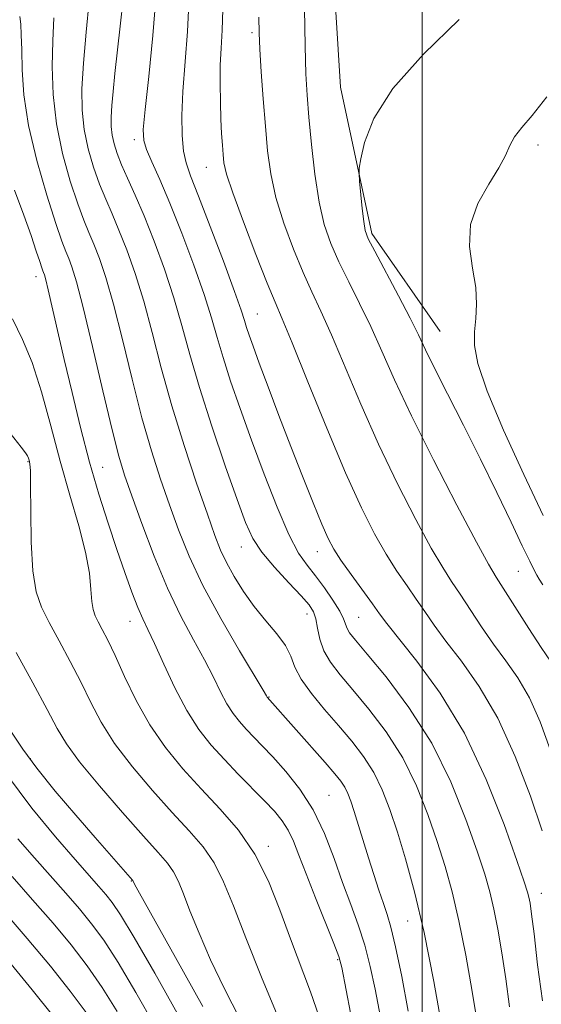
# Model space of a CAD drawing. Extents: x 2102300 to 2105200, y 324800 to 327700.
# Drawn here: x 2102940 to 2103018, y 326755 to 326902 of the extents above; entities that cross this region are included whole.
import ezdxf

# ---------------------------------------------------------------- set-up
doc = ezdxf.new("R2010")
doc.units = 0
doc.header["$MEASUREMENT"] = 0
for name, color, linetype, lineweight in [('32000', 7, 'Continuous', 0), ('DTM HARD BREAKLINE', 7, 'Continuous', 0), ('DTM SPOT ELEVATION', 2, 'Continuous', 13), ('INDEX CONTOUR', 41, 'Continuous', 13), ('INTERMEDIATE CONTOUR', 44, 'Continuous', 0)]:
    doc.layers.add(name, color=color, linetype=linetype, lineweight=lineweight)

msp = doc.modelspace()

# ---------------------------------------------------------------- linework, layer by layer
at = {"layer": '32000', "flags": 128}
msp.add_lwpolyline([(2103000, 325000), (2103000, 327500)], dxfattribs=at)
at = {"layer": 'DTM HARD BREAKLINE'}
msp.add_polyline3d([(2102954.71, 327052.89, 1028.92), (2102964.21, 327031.66, 1025.94), (2102975.42, 326997.71, 1024.52), (2102984.18, 326959.55, 1023.61), (2102985.72, 326926.29, 1022.97), (2102987.86, 326891.81, 1022.45), (2102992.52, 326870.01, 1021.67), (2103002.68, 326855.41, 1020.96)], dxfattribs=at)
at = {"layer": 'DTM SPOT ELEVATION'}
for p in [(2102974.64, 326899.93, 1026.3), (2102957.16, 326883.97, 1032.4), (2103017.27, 326883.19, 1019.6), (2102967.85, 326879.87, 1028.8), (2102942.5, 326863.55, 1042.6), (2102975.44, 326858.01, 1029.1), (2102941.29, 326835.99, 1046.1), (2102952.41, 326835.15, 1041.1), (2102973.08, 326823.28, 1034.7), (2102984.38, 326822.59, 1030.7), (2103014.35, 326819.67, 1022.9), (2102982.85, 326813.32, 1034.7), (2102956.49, 326812.24, 1042.7), (2102990.54, 326812.83, 1031), (2102977.21, 326800.97, 1037.9), (2102941.67, 326791.77, 1049.8), (2102986.11, 326786.33, 1039.1), (2102977.09, 326778.71, 1043.6), (2102956.68, 326773.56, 1050.08), (2103017.74, 326771.73, 1029.3), (2102997.84, 326767.61, 1036.9), (2102987.41, 326761.83, 1042.19)]:
    msp.add_point(p, dxfattribs=at)
at = {"layer": 'INDEX CONTOUR'}
for points in [[(2103017.917, 326755.679, 1030), (2103017.214, 326761.08, 1030), (2103016.675, 326765.662, 1030), (2103016.312, 326768.611, 1030), (2103016.081, 326770.235, 1030), (2103015.916, 326771.117, 1030), (2103015.718, 326771.897, 1030), (2103015.224, 326773.423, 1030), (2103014.134, 326776.597, 1030), (2103012.222, 326781.969, 1030), (2103009.566, 326788.687, 1030), (2103006.322, 326795.548, 1030), (2103002.711, 326801.526, 1030), (2102999.232, 326806.313, 1030), (2102994.725, 326811.927, 1030), (2102993.645, 326813.364, 1030), (2102992.591, 326814.831, 1030), (2102989.422, 326819.188, 1030), (2102987.909, 326821.321, 1030), (2102986.836, 326822.969, 1030), (2102985.994, 326824.557, 1030), (2102985.053, 326826.702, 1030), (2102983.762, 326829.854, 1030), (2102982.178, 326833.831, 1030), (2102980.438, 326838.287, 1030), (2102978.682, 326842.862, 1030), (2102977.063, 326847.139, 1030), (2102975.737, 326850.683, 1030), (2102974.817, 326853.189, 1030), (2102974.231, 326854.854, 1030), (2102973.859, 326855.998, 1030), (2102973.556, 326857.013, 1030), (2102973.054, 326858.562, 1030), (2102972.056, 326861.377, 1030), (2102970.398, 326865.851, 1030), (2102968.443, 326871.017, 1030), (2102966.686, 326875.57, 1030), (2102965.508, 326878.564, 1030), (2102964.833, 326880.509, 1030), (2102964.472, 326882.274, 1030), (2102964.27, 326884.582, 1030), (2102964.223, 326887.551, 1030), (2102964.36, 326891.152, 1030), (2102965.052, 326900.104, 1030), (2102965.315, 326905.361, 1030)], [(2102994.427, 326749.889, 1040), (2102992.988, 326757.411, 1040), (2102992.272, 326760.796, 1040), (2102991.458, 326763.975, 1040), (2102990.481, 326767.012, 1040), (2102989.37, 326770.07, 1040), (2102988.165, 326773.335, 1040), (2102986.886, 326776.915, 1040), (2102985.456, 326780.605, 1040), (2102983.772, 326784.123, 1040), (2102981.79, 326787.23, 1040), (2102979.706, 326789.868, 1040), (2102977.773, 326792.021, 1040), (2102976.185, 326793.703, 1040), (2102973.798, 326796.182, 1040), (2102972.797, 326797.281, 1040), (2102971.851, 326798.481, 1040), (2102970.928, 326799.922, 1040), (2102969.984, 326801.722, 1040), (2102968.915, 326803.911, 1040), (2102967.601, 326806.486, 1040), (2102965.965, 326809.473, 1040), (2102964.084, 326812.982, 1040), (2102962.077, 326817.146, 1040), (2102960.072, 326821.95, 1040), (2102958.236, 326826.796, 1040), (2102956.743, 326830.942, 1040), (2102955.687, 326833.976, 1040), (2102954.821, 326836.83, 1040), (2102953.815, 326840.762, 1040), (2102952.445, 326846.571, 1040), (2102950.913, 326853.159, 1040), (2102949.529, 326858.967, 1040), (2102948.528, 326862.809, 1040), (2102947.85, 326865.015, 1040), (2102947.364, 326866.29, 1040), (2102946.926, 326867.337, 1040), (2102946.349, 326868.844, 1040), (2102945.435, 326871.495, 1040), (2102944.085, 326875.712, 1040), (2102942.597, 326880.87, 1040), (2102941.367, 326886.086, 1040), (2102940.686, 326890.626, 1040), (2102940.429, 326894.366, 1040), (2102940.365, 326897.33, 1040), (2102940.304, 326899.565, 1040), (2102940.215, 326901.185, 1040), (2102940.106, 326902.326, 1040)], [(2103018.032, 326827.99, 1020), (2103015.141, 326834.091, 1020), (2103012.14, 326840.703, 1020), (2103009.699, 326846.531, 1020), (2103008.32, 326850.622, 1020), (2103007.812, 326853.336, 1020), (2103007.816, 326855.367, 1020), (2103007.997, 326857.322, 1020), (2103008.121, 326859.453, 1020), (2103007.981, 326861.927, 1020), (2103007.491, 326864.845, 1020), (2103007.061, 326868.055, 1020), (2103007.222, 326871.337, 1020), (2103008.315, 326874.487, 1020), (2103009.923, 326877.342, 1020), (2103011.438, 326879.755, 1020), (2103012.418, 326881.632, 1020), (2103013.07, 326883.119, 1020), (2103013.767, 326884.413, 1020), (2103014.834, 326885.76, 1020), (2103016.41, 326887.579, 1020), (2103018.586, 326890.333, 1020)], [(2102967.317, 326754.873, 1050), (2102963.249, 326762.173, 1050), (2102957.913, 326771.723, 1050), (2102957.167, 326773.088, 1050), (2102956.922, 326773.613, 1050), (2102956.864, 326773.689, 1050), (2102951.287, 326780.045, 1050), (2102948.427, 326783.338, 1050), (2102945.355, 326786.949, 1050), (2102942.597, 326790.337, 1050), (2102940.507, 326793.165, 1050), (2102938.764, 326795.883, 1050)], [(2102945.142, 326753.324, 1060), (2102941.924, 326757.332, 1060), (2102938.328, 326761.689, 1060)]]:
    msp.add_polyline3d(points, dxfattribs=at)
at = {"layer": 'INTERMEDIATE CONTOUR'}
for points in [[(2103013.018, 326754.794, 1032), (2103012.464, 326758.956, 1032), (2103011.891, 326762.852, 1032), (2103011.297, 326766.357, 1032), (2103010.706, 326769.367, 1032), (2103010.102, 326771.912, 1032), (2103009.329, 326774.558, 1032), (2103008.193, 326778.006, 1032), (2103006.531, 326782.731, 1032), (2103004.286, 326788.301, 1032), (2103001.428, 326794.06, 1032), (2102998.04, 326799.405, 1032), (2102994.633, 326803.947, 1032), (2102991.828, 326807.351, 1032), (2102990.083, 326809.424, 1032), (2102989.199, 326810.527, 1032), (2102988.815, 326811.161, 1032), (2102988.299, 326812.582, 1032), (2102987.723, 326813.756, 1032), (2102986.724, 326815.382, 1032), (2102985.451, 326817.235, 1032), (2102984.117, 326819.014, 1032), (2102982.873, 326820.576, 1032), (2102981.611, 326822.404, 1032), (2102980.155, 326825.143, 1032), (2102978.394, 326829.212, 1032), (2102976.467, 326834.14, 1032), (2102974.576, 326839.233, 1032), (2102972.894, 326843.908, 1032), (2102971.475, 326848.019, 1032), (2102970.347, 326851.528, 1032), (2102969.481, 326854.503, 1032), (2102968.644, 326857.429, 1032), (2102967.55, 326860.895, 1032), (2102966.009, 326865.272, 1032), (2102964.209, 326870.053, 1032), (2102962.433, 326874.51, 1032), (2102960.924, 326878.058, 1032), (2102959.75, 326880.687, 1032), (2102958.945, 326882.527, 1032), (2102958.527, 326883.85, 1032), (2102958.472, 326885.503, 1032), (2102958.746, 326888.47, 1032), (2102959.283, 326893.389, 1032), (2102959.9, 326899.485, 1032), (2102960.385, 326905.631, 1032)], [(2103003.045, 326751.332, 1036), (2103001.73, 326758.601, 1036), (2103000.284, 326765.867, 1036), (2102998.868, 326771.942, 1036), (2102997.537, 326776.829, 1036), (2102996.313, 326780.826, 1036), (2102995.192, 326784.205, 1036), (2102994.066, 326787.122, 1036), (2102992.798, 326789.705, 1036), (2102991.28, 326792.082, 1036), (2102989.519, 326794.372, 1036), (2102987.553, 326796.689, 1036), (2102985.463, 326799.101, 1036), (2102983.506, 326801.473, 1036), (2102981.981, 326803.62, 1036), (2102981.066, 326805.42, 1036), (2102980.436, 326807.016, 1036), (2102979.646, 326808.611, 1036), (2102978.363, 326810.374, 1036), (2102976.728, 326812.324, 1036), (2102974.996, 326814.443, 1036), (2102973.388, 326816.688, 1036), (2102971.993, 326818.92, 1036), (2102970.863, 326820.975, 1036), (2102969.993, 326822.829, 1036), (2102969.144, 326825.01, 1036), (2102968.018, 326828.186, 1036), (2102966.417, 326832.802, 1036), (2102964.546, 326838.408, 1036), (2102962.713, 326844.332, 1036), (2102961.15, 326849.999, 1036), (2102959.801, 326855.227, 1036), (2102958.54, 326859.931, 1036), (2102957.267, 326864.045, 1036), (2102956.014, 326867.565, 1036), (2102954.848, 326870.504, 1036), (2102953.81, 326872.927, 1036), (2102952.867, 326875.096, 1036), (2102951.964, 326877.328, 1036), (2102951.073, 326879.86, 1036), (2102950.275, 326882.626, 1036), (2102949.681, 326885.485, 1036), (2102949.372, 326888.375, 1036), (2102949.34, 326891.559, 1036), (2102949.548, 326895.384, 1036), (2102949.946, 326899.983, 1036), (2102950.417, 326904.649, 1036)], [(2103008.253, 326752.249, 1034), (2103007.468, 326757.092, 1034), (2103006.514, 326762.479, 1034), (2103005.495, 326767.617, 1034), (2103004.486, 326771.927, 1034), (2103003.433, 326775.693, 1034), (2103002.253, 326779.415, 1034), (2103000.862, 326783.468, 1034), (2102999.176, 326787.711, 1034), (2102997.113, 326791.883, 1034), (2102994.66, 326795.744, 1034), (2102992.076, 326799.159, 1034), (2102989.691, 326802.02, 1034), (2102987.772, 326804.279, 1034), (2102986.342, 326806.128, 1034), (2102985.364, 326807.823, 1034), (2102984.777, 326809.545, 1034), (2102984.437, 326811.192, 1034), (2102984.18, 326812.587, 1034), (2102983.83, 326813.65, 1034), (2102983.169, 326814.667, 1034), (2102981.972, 326816.026, 1034), (2102980.131, 326817.979, 1034), (2102978.017, 326820.275, 1034), (2102976.12, 326822.533, 1034), (2102974.777, 326824.564, 1034), (2102973.696, 326826.93, 1034), (2102972.432, 326830.387, 1034), (2102970.678, 326835.399, 1034), (2102968.685, 326841.28, 1034), (2102966.834, 326847.057, 1034), (2102965.406, 326851.992, 1034), (2102964.234, 326856.295, 1034), (2102963.045, 326860.413, 1034), (2102961.636, 326864.663, 1034), (2102960.097, 326868.84, 1034), (2102958.589, 326872.612, 1034), (2102957.252, 326875.722, 1034), (2102956.126, 326878.222, 1034), (2102955.228, 326880.244, 1034), (2102954.566, 326881.914, 1034), (2102954.114, 326883.344, 1034), (2102953.836, 326884.643, 1034), (2102953.699, 326885.927, 1034), (2102953.684, 326887.343, 1034), (2102953.777, 326889.043, 1034), (2102953.964, 326891.169, 1034), (2102954.239, 326893.813, 1034), (2102955.037, 326900.885, 1034), (2102955.458, 326904.9, 1034)], [(2103017.888, 326781.015, 1028), (2103016.137, 326786.194, 1028), (2103013.884, 326792.101, 1028), (2103011.285, 326797.799, 1028), (2103008.524, 326802.539, 1028), (2103005.853, 326806.312, 1028), (2103003.547, 326809.291, 1028), (2103001.788, 326811.665, 1028), (2103000.404, 326813.667, 1028), (2102999.13, 326815.542, 1028), (2102997.752, 326817.512, 1028), (2102996.246, 326819.705, 1028), (2102994.638, 326822.228, 1028), (2102992.922, 326825.238, 1028), (2102990.967, 326829.127, 1028), (2102988.614, 326834.332, 1028), (2102985.817, 326840.981, 1028), (2102982.987, 326847.922, 1028), (2102980.651, 326853.685, 1028), (2102979.152, 326857.295, 1028), (2102978.103, 326859.763, 1028), (2102976.936, 326862.595, 1028), (2102975.256, 326866.843, 1028), (2102973.381, 326871.734, 1028), (2102971.802, 326876.036, 1028), (2102970.886, 326878.84, 1028), (2102970.492, 326880.517, 1028), (2102970.354, 326881.758, 1028), (2102970.25, 326883.153, 1028), (2102970.143, 326884.876, 1028), (2102970.039, 326887.002, 1028), (2102969.949, 326889.549, 1028), (2102969.905, 326892.318, 1028), (2102969.94, 326895.055, 1028), (2102970.069, 326897.612, 1028), (2102970.224, 326900.263, 1028), (2102970.316, 326903.384, 1028)], [(2103019.987, 326805.03, 1024), (2103017.747, 326808.324, 1024), (2103015.915, 326811.142, 1024), (2103011.034, 326818.808, 1024), (2103009.894, 326820.742, 1024), (2103008.096, 326824.039, 1024), (2103005.191, 326829.53, 1024), (2103001.709, 326836.266, 1024), (2102998.418, 326842.855, 1024), (2102995.905, 326848.211, 1024), (2102994.004, 326852.491, 1024), (2102992.359, 326856.156, 1024), (2102990.699, 326859.585, 1024), (2102989.07, 326862.808, 1024), (2102987.603, 326865.767, 1024), (2102986.4, 326868.487, 1024), (2102985.437, 326871.314, 1024), (2102984.662, 326874.678, 1024), (2102984.032, 326878.822, 1024), (2102983.529, 326883.26, 1024), (2102983.15, 326887.316, 1024), (2102982.882, 326890.593, 1024), (2102982.7, 326893.793, 1024), (2102982.57, 326897.891, 1024), (2102982.469, 326903.505, 1024)], [(2102997.948, 326754.18, 1038), (2102996.962, 326759.306, 1038), (2102996.06, 326763.72, 1038), (2102995.366, 326766.647, 1038), (2102994.8, 326768.548, 1038), (2102994.23, 326770.185, 1038), (2102993.553, 326772.169, 1038), (2102992.794, 326774.495, 1038), (2102991.999, 326777.001, 1038), (2102989.875, 326783.895, 1038), (2102989.376, 326785.433, 1038), (2102988.939, 326786.593, 1038), (2102988.483, 326787.528, 1038), (2102987.906, 326788.415, 1038), (2102987.008, 326789.532, 1038), (2102985.572, 326791.184, 1038), (2102976.91, 326800.92, 1038), (2102976.803, 326801.112, 1038), (2102976.309, 326801.952, 1038), (2102972.792, 326807.854, 1038), (2102970.018, 326812.654, 1038), (2102967.358, 326817.585, 1038), (2102965.296, 326821.952, 1038), (2102963.723, 326825.848, 1038), (2102962.381, 326829.564, 1038), (2102961.052, 326833.389, 1038), (2102959.684, 326837.619, 1038), (2102958.264, 326842.547, 1038), (2102956.797, 326848.285, 1038), (2102955.358, 326854.193, 1038), (2102954.034, 326859.449, 1038), (2102952.897, 326863.427, 1038), (2102951.932, 326866.29, 1038), (2102951.106, 326868.398, 1038), (2102950.368, 326870.132, 1038), (2102949.608, 326871.97, 1038), (2102948.699, 326874.412, 1038), (2102947.579, 326877.806, 1038), (2102946.437, 326881.908, 1038), (2102945.525, 326886.326, 1038), (2102945.034, 326890.708, 1038), (2102944.898, 326894.874, 1038), (2102944.989, 326898.686, 1038), (2102945.169, 326902.104, 1038)], [(2103019.088, 326793.119, 1026), (2103017.59, 326797.256, 1026), (2103015.976, 326800.834, 1026), (2103014.255, 326803.785, 1026), (2103012.465, 326806.34, 1026), (2103010.647, 326808.808, 1026), (2103008.852, 326811.404, 1026), (2103005.668, 326816.253, 1026), (2103004.393, 326818.16, 1026), (2103003.07, 326820.224, 1026), (2103001.367, 326823.134, 1026), (2102999.057, 326827.385, 1026), (2102996.337, 326832.696, 1026), (2102993.516, 326838.593, 1026), (2102990.861, 326844.596, 1026), (2102986.505, 326854.921, 1026), (2102984.925, 326858.44, 1026), (2102983.587, 326861.285, 1026), (2102982.27, 326864.181, 1026), (2102980.827, 326867.665, 1026), (2102979.409, 326871.524, 1026), (2102978.232, 326875.358, 1026), (2102977.455, 326878.885, 1026), (2102976.98, 326882.314, 1026), (2102976.65, 326885.971, 1026), (2102976.338, 326890.035, 1026), (2102976.051, 326894.057, 1026), (2102975.832, 326897.438, 1026), (2102975.712, 326899.875, 1026), (2102975.694, 326902.239, 1026)], [(2103017.965, 326817.641, 1022), (2103017.432, 326818.511, 1022), (2103017.087, 326819.115, 1022), (2103016.683, 326819.871, 1022), (2103016.024, 326821.186, 1022), (2103014.927, 326823.465, 1022), (2103013.266, 326826.973, 1022), (2103011.145, 326831.422, 1022), (2103008.721, 326836.387, 1022), (2103006.177, 326841.436, 1022), (2103003.785, 326846.109, 1022), (2103001.84, 326849.936, 1022), (2103000.511, 326852.662, 1022), (2102999.458, 326854.879, 1022), (2102998.214, 326857.392, 1022), (2102996.472, 326860.731, 1022), (2102992.937, 326867.353, 1022), (2102991.979, 326869.225, 1022), (2102991.527, 326870.442, 1022), (2102991.304, 326871.763, 1022), (2102991.085, 326873.719, 1022), (2102990.687, 326877.772, 1022), (2102990.602, 326878.869, 1022), (2102990.65, 326879.733, 1022), (2102990.874, 326881.102, 1022), (2102991.414, 326883.568, 1022), (2102992.791, 326887.117, 1022), (2102995.631, 326891.588, 1022), (2103000.225, 326896.723, 1022), (2103005.535, 326901.882, 1022)], [(2102989.337, 326753.928, 1042), (2102988.027, 326760.642, 1042), (2102987.583, 326762.285, 1042), (2102986.855, 326764.23, 1042), (2102984.121, 326771.039, 1042), (2102982.71, 326774.616, 1042), (2102981.651, 326777.407, 1042), (2102980.834, 326779.488, 1042), (2102980.06, 326781.116, 1042), (2102979.146, 326782.529, 1042), (2102977.992, 326783.928, 1042), (2102976.515, 326785.499, 1042), (2102972.625, 326789.466, 1042), (2102970.547, 326791.622, 1042), (2102968.594, 326793.768, 1042), (2102966.746, 326796.11, 1042), (2102964.945, 326798.923, 1042), (2102963.166, 326802.336, 1042), (2102961.521, 326805.87, 1042), (2102960.159, 326808.899, 1042), (2102959.17, 326811.003, 1042), (2102958.407, 326812.592, 1042), (2102957.664, 326814.281, 1042), (2102956.774, 326816.568, 1042), (2102955.721, 326819.48, 1042), (2102954.528, 326822.927, 1042), (2102953.223, 326826.83, 1042), (2102951.851, 326831.17, 1042), (2102950.467, 326835.943, 1042), (2102949.12, 326841.085, 1042), (2102947.852, 326846.299, 1042), (2102946.705, 326851.227, 1042), (2102944.32, 326861.611, 1042), (2102943.95, 326863.118, 1042), (2102943.742, 326863.855, 1042), (2102943.623, 326864.182, 1042), (2102943.516, 326864.44, 1042), (2102943.349, 326864.898, 1042), (2102943.043, 326865.81, 1042), (2102942.529, 326867.388, 1042), (2102941.755, 326869.695, 1042), (2102940.674, 326872.75, 1042), (2102939.291, 326876.454, 1042)], [(2102984.653, 326753.312, 1044), (2102983.394, 326757.016, 1044), (2102980.398, 326764.943, 1044), (2102978.834, 326769.239, 1044), (2102977.126, 326773.536, 1044), (2102975.102, 326777.555, 1044), (2102972.653, 326781.095, 1044), (2102969.916, 326784.269, 1044), (2102967.089, 326787.269, 1044), (2102964.347, 326790.274, 1044), (2102961.778, 326793.411, 1044), (2102959.445, 326796.792, 1044), (2102957.406, 326800.441, 1044), (2102955.678, 326804.029, 1044), (2102954.27, 326807.128, 1044), (2102953.18, 326809.425, 1044), (2102952.362, 326811.033, 1044), (2102951.752, 326812.167, 1044), (2102951.303, 326813.058, 1044), (2102950.99, 326813.973, 1044), (2102950.795, 326815.191, 1044), (2102950.67, 326816.957, 1044), (2102950.437, 326819.381, 1044), (2102949.887, 326822.54, 1044), (2102948.876, 326826.47, 1044), (2102947.541, 326831.037, 1044), (2102946.089, 326836.066, 1044), (2102944.68, 326841.329, 1044), (2102943.304, 326846.394, 1044), (2102941.914, 326850.776, 1044), (2102940.468, 326854.209, 1044), (2102938.979, 326857.299, 1044)], [(2102978.795, 326752.647, 1046), (2102976.189, 326758.964, 1046), (2102973.732, 326765.068, 1046), (2102971.883, 326769.857, 1046), (2102970.442, 326773.444, 1046), (2102969.042, 326776.241, 1046), (2102967.366, 326778.653, 1046), (2102965.305, 326781.039, 1046), (2102962.796, 326783.746, 1046), (2102959.863, 326787.004, 1046), (2102956.855, 326790.561, 1046), (2102954.206, 326794.05, 1046), (2102952.217, 326797.2, 1046), (2102950.671, 326800.141, 1046), (2102949.218, 326803.105, 1046), (2102947.603, 326806.234, 1046), (2102945.947, 326809.317, 1046), (2102944.463, 326812.055, 1046), (2102943.323, 326814.316, 1046), (2102942.528, 326816.64, 1046), (2102942.033, 326819.732, 1046), (2102941.789, 326823.994, 1046), (2102941.705, 326828.606, 1046), (2102941.684, 326832.443, 1046), (2102941.647, 326834.676, 1046), (2102941.587, 326835.647, 1046), (2102941.519, 326835.994, 1046), (2102941.447, 326836.25, 1046), (2102941.35, 326836.535, 1046), (2102941.199, 326836.863, 1046), (2102940.923, 326837.305, 1046), (2102940.288, 326838.159, 1046), (2102936.977, 326842.361, 1046)], [(2102972.835, 326753.038, 1048), (2102970.557, 326757.478, 1048), (2102968.504, 326761.828, 1048), (2102966.774, 326765.796, 1048), (2102965.417, 326769.125, 1048), (2102964.444, 326771.641, 1048), (2102963.698, 326773.497, 1048), (2102962.982, 326774.927, 1048), (2102962.08, 326776.211, 1048), (2102960.693, 326777.808, 1048), (2102958.503, 326780.223, 1048), (2102955.379, 326783.733, 1048), (2102951.932, 326787.712, 1048), (2102948.966, 326791.308, 1048), (2102947.029, 326793.957, 1048), (2102945.664, 326796.254, 1048), (2102944.166, 326799.082, 1048), (2102942.027, 326803.043, 1048), (2102939.534, 326807.602, 1048)], [(2102963.693, 326753.51, 1052), (2102960.18, 326759.794, 1052), (2102957.12, 326765.123, 1052), (2102955.091, 326768.49, 1052), (2102953.838, 326770.349, 1052), (2102952.901, 326771.515, 1052), (2102951.851, 326772.722, 1052), (2102948.303, 326776.758, 1052), (2102945.388, 326780.132, 1052), (2102941.88, 326784.418, 1052), (2102938.091, 326789.47, 1052)], [(2102960.187, 326751.967, 1054), (2102957.375, 326756.951, 1054), (2102954.734, 326761.401, 1054), (2102952.593, 326764.711, 1054), (2102950.773, 326767.191, 1054), (2102948.964, 326769.385, 1054), (2102946.923, 326771.735, 1054), (2102942.262, 326776.998, 1054), (2102939.791, 326779.834, 1054)], [(2102954.564, 326754.123, 1056), (2102952.346, 326757.68, 1056), (2102950.095, 326760.931, 1056), (2102947.707, 326764.034, 1056), (2102945.027, 326767.255, 1056), (2102941.993, 326770.748, 1056), (2102938.921, 326774.214, 1056)], [(2102949.96, 326753.959, 1058), (2102947.601, 326757.147, 1058), (2102944.674, 326760.841, 1058), (2102941.197, 326765.006, 1058), (2102937.299, 326769.499, 1058)]]:
    msp.add_polyline3d(points, dxfattribs=at)

doc.saveas('drawing.dxf')
